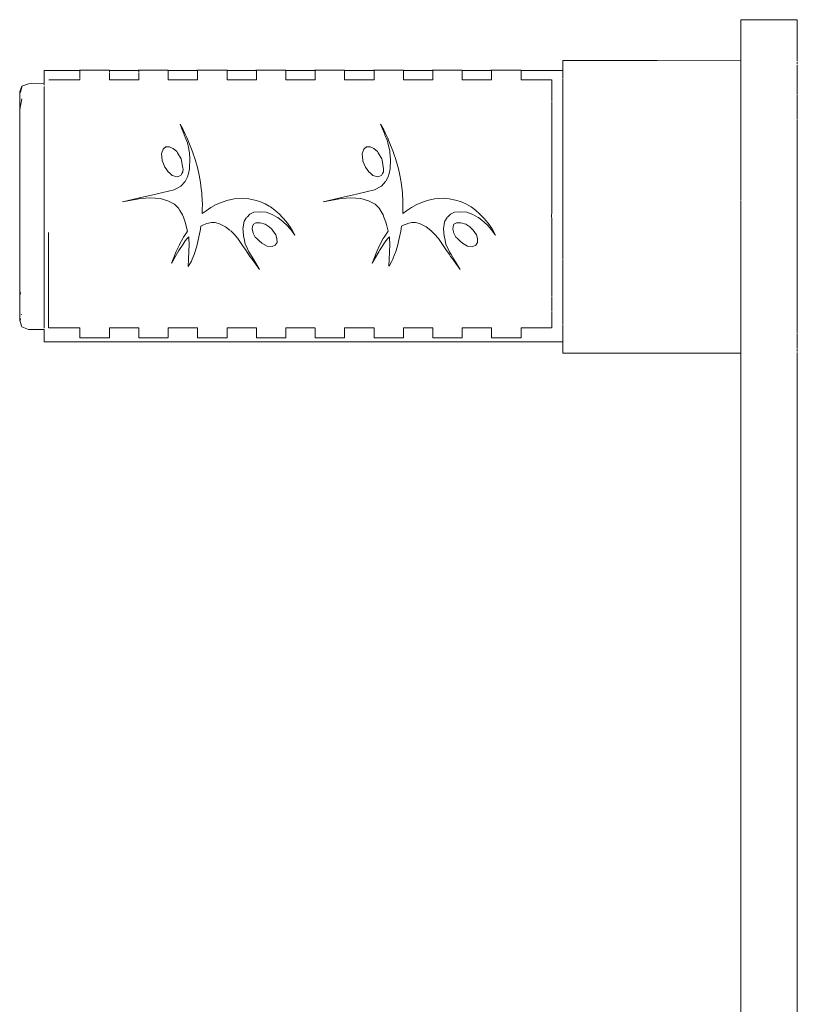
# Model space of a CAD drawing. Extents: x -4174 to -1899, y 5901 to 6680.
# Drawn here: x -3521 to -3507, y 6443 to 6460 of the extents above; entities that cross this region are included whole.
import ezdxf

# ---------------------------------------------------------------- set-up
doc = ezdxf.new("R2010")
doc.units = 0
doc.header["$MEASUREMENT"] = 0
doc.layers.add('ProfileEdges_Nr_Pióra__7', color=7, linetype='Continuous', lineweight=18)

msp = doc.modelspace()

# ---------------------------------------------------------------- linework, layer by layer
at = {"layer": 'ProfileEdges_Nr_Pióra__7', "linetype": 'Continuous', "flags": 128}
for points in [[(-3508.465, 6460.306), (-3507.48, 6460.306)], [(-3508.465, 6460.301), (-3508.465, 6460.242)], [(-3508.465, 6460.225), (-3508.465, 6460.239)], [(-3508.465, 6460.182), (-3508.465, 6460.225)], [(-3507.48, 6460.242), (-3507.48, 6460.301)], [(-3507.48, 6460.242), (-3507.48, 6460.205)], [(-3508.465, 6460.182), (-3508.465, 6460.128)], [(-3508.465, 6460.097), (-3508.465, 6460.128)], [(-3508.465, 6460.033), (-3508.465, 6460.097)], [(-3507.48, 6460.205), (-3507.48, 6460.182)], [(-3507.48, 6460.128), (-3507.48, 6460.182)], [(-3507.48, 6460.128), (-3507.48, 6460.067)], [(-3507.48, 6459.996), (-3507.48, 6460.067)], [(-3508.465, 6460.033), (-3508.465, 6459.957)], [(-3508.465, 6459.871), (-3508.465, 6459.957)], [(-3508.465, 6459.871), (-3508.465, 6459.774)], [(-3507.48, 6459.915), (-3507.48, 6459.996)], [(-3507.48, 6459.824), (-3507.48, 6459.915)], [(-3508.465, 6459.774), (-3508.465, 6459.683)], [(-3507.48, 6459.735), (-3507.48, 6459.824)], [(-3507.48, 6459.629), (-3507.48, 6459.735)], [(-3511.575, 6459.59), (-3509.929, 6459.59)], [(-3511.575, 6459.54), (-3511.575, 6459.59)], [(-3511.575, 6459.54), (-3511.575, 6459.426)], [(-3509.929, 6459.59), (-3508.465, 6459.589)], [(-3508.465, 6459.589), (-3508.465, 6459.683)], [(-3508.465, 6459.589), (-3508.465, 6459.572)], [(-3508.465, 6459.572), (-3508.465, 6459.559)], [(-3508.465, 6459.559), (-3508.465, 6459.54)], [(-3508.465, 6459.54), (-3508.465, 6459.514)], [(-3507.48, 6459.579), (-3507.48, 6459.629)], [(-3507.48, 6459.55), (-3507.48, 6459.562)], [(-3507.48, 6459.528), (-3507.48, 6459.55)], [(-3520.636, 6459.42), (-3520.021, 6459.42)], [(-3520.636, 6459.42), (-3520.636, 6459.374)], [(-3520.636, 6459.374), (-3520.636, 6459.268)], [(-3520.021, 6459.426), (-3520.01, 6459.426)], [(-3520.021, 6459.42), (-3520.01, 6459.42)], [(-3520.01, 6459.426), (-3519.496, 6459.426)], [(-3520.01, 6459.377), (-3520.01, 6459.42)], [(-3520.01, 6459.277), (-3520.01, 6459.374)], [(-3519.496, 6459.42), (-3518.994, 6459.42)], [(-3519.496, 6459.38), (-3519.496, 6459.42)], [(-3519.496, 6459.285), (-3519.496, 6459.374)], [(-3518.994, 6459.426), (-3518.982, 6459.426)], [(-3518.994, 6459.42), (-3518.982, 6459.42)], [(-3518.469, 6459.426), (-3518.982, 6459.426)], [(-3518.982, 6459.42), (-3518.982, 6459.382)], [(-3518.982, 6459.374), (-3518.982, 6459.292)], [(-3518.469, 6459.42), (-3517.966, 6459.42)], [(-3518.469, 6459.385), (-3518.469, 6459.42)], [(-3518.469, 6459.374), (-3518.469, 6459.385)], [(-3518.469, 6459.3), (-3518.469, 6459.374)], [(-3517.966, 6459.426), (-3517.955, 6459.426)], [(-3517.966, 6459.42), (-3517.955, 6459.42)], [(-3517.441, 6459.426), (-3517.955, 6459.426)], [(-3517.955, 6459.42), (-3517.955, 6459.388)], [(-3517.955, 6459.388), (-3517.955, 6459.374)], [(-3517.955, 6459.374), (-3517.955, 6459.307)], [(-3517.441, 6459.42), (-3516.939, 6459.42)], [(-3517.441, 6459.39), (-3517.441, 6459.42)], [(-3517.441, 6459.374), (-3517.441, 6459.39)], [(-3517.441, 6459.315), (-3517.441, 6459.374)], [(-3516.939, 6459.426), (-3516.928, 6459.426)], [(-3516.939, 6459.42), (-3516.928, 6459.42)], [(-3516.414, 6459.426), (-3516.928, 6459.426)], [(-3516.928, 6459.42), (-3516.928, 6459.393)], [(-3516.928, 6459.393), (-3516.928, 6459.374)], [(-3516.928, 6459.374), (-3516.928, 6459.322)], [(-3516.414, 6459.42), (-3515.912, 6459.42)], [(-3516.414, 6459.42), (-3516.414, 6459.395)], [(-3516.414, 6459.395), (-3516.414, 6459.374)], [(-3516.414, 6459.374), (-3516.414, 6459.33)], [(-3515.912, 6459.426), (-3515.9, 6459.426)], [(-3515.912, 6459.42), (-3515.9, 6459.42)], [(-3515.9, 6459.426), (-3515.387, 6459.426)], [(-3515.9, 6459.42), (-3515.9, 6459.398)], [(-3515.9, 6459.398), (-3515.9, 6459.374)], [(-3515.9, 6459.374), (-3515.9, 6459.337)], [(-3515.387, 6459.42), (-3514.885, 6459.42)], [(-3515.387, 6459.4), (-3515.387, 6459.42)], [(-3515.387, 6459.374), (-3515.387, 6459.4)], [(-3515.387, 6459.345), (-3515.387, 6459.374)], [(-3514.885, 6459.426), (-3514.873, 6459.426)], [(-3514.885, 6459.42), (-3514.873, 6459.42)], [(-3514.873, 6459.426), (-3514.36, 6459.426)], [(-3514.873, 6459.42), (-3514.873, 6459.403)], [(-3514.873, 6459.403), (-3514.873, 6459.374)], [(-3514.873, 6459.374), (-3514.873, 6459.352)], [(-3514.36, 6459.42), (-3513.857, 6459.42)], [(-3514.36, 6459.405), (-3514.36, 6459.42)], [(-3514.36, 6459.374), (-3514.36, 6459.405)], [(-3514.36, 6459.36), (-3514.36, 6459.374)], [(-3514.36, 6459.268), (-3514.36, 6459.36)], [(-3513.857, 6459.426), (-3513.846, 6459.426)], [(-3513.857, 6459.42), (-3513.846, 6459.42)], [(-3513.846, 6459.426), (-3513.332, 6459.426)], [(-3513.846, 6459.42), (-3513.846, 6459.408)], [(-3513.846, 6459.408), (-3513.846, 6459.374)], [(-3513.846, 6459.367), (-3513.846, 6459.268)], [(-3513.332, 6459.42), (-3512.83, 6459.42)], [(-3513.332, 6459.375), (-3513.332, 6459.411)], [(-3513.332, 6459.268), (-3513.332, 6459.372)], [(-3512.83, 6459.426), (-3512.819, 6459.426)], [(-3512.83, 6459.42), (-3512.819, 6459.42)], [(-3512.819, 6459.426), (-3512.305, 6459.426)], [(-3512.819, 6459.413), (-3512.819, 6459.387)], [(-3512.819, 6459.387), (-3512.819, 6459.374)], [(-3512.819, 6459.374), (-3512.819, 6459.344)], [(-3512.305, 6459.42), (-3511.575, 6459.419)], [(-3512.305, 6459.416), (-3512.305, 6459.399)], [(-3512.305, 6459.399), (-3512.305, 6459.374)], [(-3512.305, 6459.374), (-3512.305, 6459.316)], [(-3511.575, 6459.417), (-3511.575, 6459.373)], [(-3511.575, 6459.373), (-3511.575, 6459.276)], [(-3508.465, 6459.514), (-3508.465, 6459.453)], [(-3508.465, 6459.453), (-3508.465, 6459.426)], [(-3508.465, 6459.426), (-3508.465, 6459.386)], [(-3508.465, 6459.386), (-3508.465, 6459.325)], [(-3507.48, 6459.512), (-3507.48, 6459.493)], [(-3507.48, 6459.482), (-3507.48, 6459.493)], [(-3507.48, 6459.465), (-3507.48, 6459.482)], [(-3507.48, 6459.437), (-3507.48, 6459.462)], [(-3507.48, 6459.415), (-3507.48, 6459.428)], [(-3507.48, 6459.39), (-3507.48, 6459.412)], [(-3507.48, 6459.342), (-3507.48, 6459.381)], [(-3521.025, 6459.142), (-3520.909, 6459.187)], [(-3520.636, 6459.188), (-3520.909, 6459.187)], [(-3520.636, 6459.188), (-3520.636, 6459.268)], [(-3520.545, 6459.255), (-3520.555, 6459.255)], [(-3520.545, 6459.255), (-3520.528, 6459.255)], [(-3520.528, 6459.255), (-3520.503, 6459.255)], [(-3520.473, 6459.255), (-3520.503, 6459.255)], [(-3520.473, 6459.255), (-3520.435, 6459.255)], [(-3520.39, 6459.255), (-3520.435, 6459.255)], [(-3520.39, 6459.255), (-3520.339, 6459.255)], [(-3520.281, 6459.255), (-3520.339, 6459.255)], [(-3520.215, 6459.255), (-3520.281, 6459.255)], [(-3520.143, 6459.255), (-3520.215, 6459.255)], [(-3520.01, 6459.255), (-3520.143, 6459.255)], [(-3520.01, 6459.255), (-3520.01, 6459.268)], [(-3519.496, 6459.268), (-3519.496, 6459.285)], [(-3519.496, 6459.255), (-3519.496, 6459.268)], [(-3518.982, 6459.255), (-3519.496, 6459.255)], [(-3518.982, 6459.292), (-3518.982, 6459.268)], [(-3518.982, 6459.268), (-3518.982, 6459.255)], [(-3518.469, 6459.268), (-3518.469, 6459.3)], [(-3518.469, 6459.255), (-3518.469, 6459.268)], [(-3517.955, 6459.255), (-3518.469, 6459.255)], [(-3517.955, 6459.307), (-3517.955, 6459.268)], [(-3517.955, 6459.268), (-3517.955, 6459.255)], [(-3517.441, 6459.268), (-3517.441, 6459.315)], [(-3517.441, 6459.255), (-3517.441, 6459.268)], [(-3516.928, 6459.255), (-3517.441, 6459.255)], [(-3516.928, 6459.322), (-3516.928, 6459.268)], [(-3516.928, 6459.268), (-3516.928, 6459.255)], [(-3516.414, 6459.33), (-3516.414, 6459.268)], [(-3516.414, 6459.268), (-3516.414, 6459.255)], [(-3515.9, 6459.255), (-3516.414, 6459.255)], [(-3515.9, 6459.337), (-3515.9, 6459.268)], [(-3515.9, 6459.268), (-3515.9, 6459.255)], [(-3515.387, 6459.268), (-3515.387, 6459.345)], [(-3515.387, 6459.255), (-3515.387, 6459.268)], [(-3514.873, 6459.255), (-3515.387, 6459.255)], [(-3514.873, 6459.352), (-3514.873, 6459.268)], [(-3514.873, 6459.268), (-3514.873, 6459.255)], [(-3514.36, 6459.255), (-3514.36, 6459.268)], [(-3513.846, 6459.255), (-3514.36, 6459.255)], [(-3513.846, 6459.268), (-3513.846, 6459.255)], [(-3513.332, 6459.255), (-3513.332, 6459.268)], [(-3512.819, 6459.255), (-3513.332, 6459.255)], [(-3512.819, 6459.344), (-3512.819, 6459.268)], [(-3512.819, 6459.268), (-3512.819, 6459.255)], [(-3512.305, 6459.316), (-3512.305, 6459.268)], [(-3512.305, 6459.268), (-3512.305, 6459.255)], [(-3512.305, 6459.255), (-3512.182, 6459.255)], [(-3512.182, 6459.255), (-3512.11, 6459.255)], [(-3512.11, 6459.255), (-3512.045, 6459.255)], [(-3512.045, 6459.255), (-3511.987, 6459.255)], [(-3511.987, 6459.255), (-3511.935, 6459.255)], [(-3511.891, 6459.255), (-3511.935, 6459.255)], [(-3511.853, 6459.255), (-3511.891, 6459.255)], [(-3511.853, 6459.255), (-3511.822, 6459.255)], [(-3511.822, 6459.255), (-3511.798, 6459.255)], [(-3511.798, 6459.255), (-3511.781, 6459.255)], [(-3511.781, 6459.255), (-3511.771, 6459.255)], [(-3511.767, 6459.255), (-3511.767, 6459.104)], [(-3511.575, 6459.265), (-3511.575, 6459.249)], [(-3511.575, 6459.249), (-3511.575, 6459.104)], [(-3508.465, 6459.325), (-3508.465, 6459.249)], [(-3508.465, 6459.249), (-3508.465, 6459.21)], [(-3508.465, 6459.21), (-3508.465, 6459.196)], [(-3508.465, 6459.196), (-3508.465, 6459.07)], [(-3507.48, 6459.305), (-3507.48, 6459.342)], [(-3507.48, 6459.277), (-3507.48, 6459.305)], [(-3507.48, 6459.262), (-3507.48, 6459.277)], [(-3507.48, 6459.239), (-3507.48, 6459.262)], [(-3507.48, 6459.165), (-3507.48, 6459.239)], [(-3521.063, 6459.024), (-3521.063, 6459.009)], [(-3521.063, 6458.986), (-3521.061, 6459.012)], [(-3521.059, 6459.053), (-3521.061, 6459.03)], [(-3521.025, 6459.142), (-3521.059, 6459.053)], [(-3521.044, 6459.057), (-3521.059, 6459.03)], [(-3521.05, 6459.055), (-3521.059, 6459.03)], [(-3521.059, 6459.015), (-3521.059, 6459.03)], [(-3521.045, 6459.079), (-3521.05, 6459.055)], [(-3521.039, 6459.092), (-3521.045, 6459.079)], [(-3521.044, 6459.057), (-3521.033, 6459.103)], [(-3521.025, 6459.134), (-3521.039, 6459.092)], [(-3521.033, 6459.103), (-3521.025, 6459.134)], [(-3520.636, 6459.179), (-3520.636, 6459.163)], [(-3520.636, 6459.139), (-3520.636, 6459.104)], [(-3520.636, 6459.104), (-3520.636, 6459.079)], [(-3520.636, 6459.079), (-3520.636, 6459.067)], [(-3520.636, 6459.067), (-3520.636, 6458.982)], [(-3511.767, 6458.887), (-3511.767, 6459.096)], [(-3511.575, 6459.101), (-3511.575, 6459.015)], [(-3511.575, 6459.015), (-3511.575, 6458.887)], [(-3508.465, 6459.07), (-3508.465, 6459.015)], [(-3508.465, 6459.015), (-3508.465, 6458.949)], [(-3507.48, 6459.141), (-3507.48, 6459.165)], [(-3507.48, 6459.141), (-3507.48, 6459.109)], [(-3507.48, 6459.103), (-3507.48, 6459.006)], [(-3521.063, 6458.986), (-3521.063, 6459.009)], [(-3521.063, 6458.986), (-3521.059, 6459.003)], [(-3521.063, 6458.956), (-3521.063, 6458.986)], [(-3521.063, 6458.956), (-3521.063, 6458.875)], [(-3521.062, 6458.797), (-3521.063, 6458.875)], [(-3521.025, 6458.923), (-3521.059, 6458.738)], [(-3520.636, 6458.982), (-3520.636, 6458.963)], [(-3520.636, 6458.963), (-3520.636, 6458.887)], [(-3520.636, 6458.887), (-3520.636, 6458.854)], [(-3520.636, 6458.854), (-3520.636, 6458.831)], [(-3511.767, 6458.622), (-3511.767, 6458.877)], [(-3511.575, 6458.883), (-3511.575, 6458.73)], [(-3508.465, 6458.949), (-3508.465, 6458.924)], [(-3508.465, 6458.924), (-3508.465, 6458.771)], [(-3507.48, 6458.925), (-3507.48, 6458.992)], [(-3507.48, 6458.849), (-3507.48, 6458.925)], [(-3507.48, 6458.84), (-3507.48, 6458.79)], [(-3521.063, 6458.701), (-3521.062, 6458.797)], [(-3521.063, 6458.701), (-3521.06, 6458.719)], [(-3521.063, 6458.701), (-3521.063, 6458.63)], [(-3521.059, 6458.738), (-3521.059, 6458.724)], [(-3520.636, 6458.831), (-3520.636, 6458.7)], [(-3520.636, 6458.7), (-3520.636, 6458.672)], [(-3520.636, 6458.672), (-3520.636, 6458.622)], [(-3511.575, 6458.622), (-3511.575, 6458.73)], [(-3508.465, 6458.771), (-3508.465, 6458.73)], [(-3508.465, 6458.73), (-3508.465, 6458.632)], [(-3507.48, 6458.79), (-3507.48, 6458.722)], [(-3507.48, 6458.722), (-3507.48, 6458.712)], [(-3507.48, 6458.561), (-3507.48, 6458.711)], [(-3521.062, 6458.473), (-3521.063, 6458.63)], [(-3520.636, 6458.622), (-3520.636, 6458.52)], [(-3520.636, 6458.52), (-3520.636, 6458.488)], [(-3511.768, 6458.317), (-3511.767, 6458.611)], [(-3511.767, 6458.611), (-3511.767, 6458.622)], [(-3511.575, 6458.618), (-3511.575, 6458.401)], [(-3508.465, 6458.632), (-3508.465, 6458.476)], [(-3507.48, 6458.53), (-3507.48, 6458.552)], [(-3507.48, 6458.474), (-3507.48, 6458.53)], [(-3521.062, 6458.467), (-3521.063, 6458.382)], [(-3521.063, 6458.191), (-3521.063, 6458.382)], [(-3520.636, 6458.488), (-3520.636, 6458.317)], [(-3518.229, 6458.397), (-3518.262, 6458.477)], [(-3518.262, 6458.477), (-3518.216, 6458.397)], [(-3518.196, 6458.317), (-3518.229, 6458.397)], [(-3518.216, 6458.397), (-3518.206, 6458.381)], [(-3518.206, 6458.381), (-3518.176, 6458.317)], [(-3514.757, 6458.477), (-3514.701, 6458.381)], [(-3514.691, 6458.317), (-3514.757, 6458.477)], [(-3514.701, 6458.381), (-3514.671, 6458.317)], [(-3511.575, 6458.401), (-3511.575, 6458.317)], [(-3508.465, 6458.401), (-3508.465, 6458.471)], [(-3508.465, 6458.318), (-3508.465, 6458.401)], [(-3507.48, 6458.395), (-3507.48, 6458.474)], [(-3507.48, 6458.309), (-3507.48, 6458.388)], [(-3521.063, 6458.191), (-3521.063, 6457.983)], [(-3520.636, 6458.317), (-3520.636, 6458.282)], [(-3520.636, 6458.282), (-3520.636, 6458.096)], [(-3518.187, 6458.295), (-3518.196, 6458.317)], [(-3518.134, 6458.153), (-3518.187, 6458.295)], [(-3518.176, 6458.317), (-3518.138, 6458.236)], [(-3518.138, 6458.236), (-3518.073, 6458.073)], [(-3518.116, 6458.071), (-3518.134, 6458.153)], [(-3514.682, 6458.295), (-3514.691, 6458.317)], [(-3514.646, 6458.199), (-3514.682, 6458.295)], [(-3514.671, 6458.317), (-3514.633, 6458.236)], [(-3514.629, 6458.153), (-3514.646, 6458.199)], [(-3514.633, 6458.236), (-3514.619, 6458.2)], [(-3514.629, 6458.153), (-3514.597, 6458.009)], [(-3514.619, 6458.2), (-3514.533, 6457.983)], [(-3511.768, 6458.305), (-3511.768, 6458.317)], [(-3511.767, 6458.049), (-3511.768, 6458.305)], [(-3511.575, 6458.312), (-3511.575, 6458.036)], [(-3508.465, 6458.305), (-3508.465, 6458.318)], [(-3508.465, 6458.305), (-3508.465, 6458.134)], [(-3507.48, 6458.22), (-3507.48, 6458.309)], [(-3507.48, 6458.182), (-3507.48, 6458.215)], [(-3507.48, 6458.038), (-3507.48, 6458.182)], [(-3521.063, 6457.983), (-3521.063, 6457.873)], [(-3520.636, 6458.096), (-3520.636, 6458.057)], [(-3520.636, 6458.057), (-3520.636, 6457.979)], [(-3520.636, 6457.979), (-3520.636, 6457.859)], [(-3518.584, 6457.968), (-3518.58, 6457.979)], [(-3518.58, 6457.979), (-3518.556, 6458.045)], [(-3518.556, 6458.045), (-3518.543, 6458.056)], [(-3518.543, 6458.056), (-3518.509, 6458.083)], [(-3518.509, 6458.083), (-3518.444, 6458.081)], [(-3518.444, 6458.081), (-3518.4, 6458.061)], [(-3518.4, 6458.061), (-3518.382, 6458.052)], [(-3518.382, 6458.052), (-3518.318, 6458.001)], [(-3518.318, 6458.001), (-3518.305, 6457.979)], [(-3518.305, 6457.979), (-3518.241, 6457.875)], [(-3518.101, 6458.009), (-3518.116, 6458.071)], [(-3518.099, 6457.979), (-3518.101, 6458.009)], [(-3518.088, 6457.867), (-3518.099, 6457.979)], [(-3518.073, 6458.073), (-3518.037, 6457.983)], [(-3518.036, 6457.979), (-3517.997, 6457.863)], [(-3515.075, 6457.979), (-3515.079, 6457.968)], [(-3515.051, 6458.045), (-3515.075, 6457.979)], [(-3515.051, 6458.045), (-3515.005, 6458.083)], [(-3515.005, 6458.083), (-3514.94, 6458.081)], [(-3514.94, 6458.081), (-3514.877, 6458.052)], [(-3514.877, 6458.052), (-3514.814, 6458.001)], [(-3514.8, 6457.979), (-3514.814, 6458.001)], [(-3514.736, 6457.875), (-3514.8, 6457.979)], [(-3514.594, 6457.979), (-3514.597, 6458.009)], [(-3514.584, 6457.867), (-3514.594, 6457.979)], [(-3514.492, 6457.863), (-3514.531, 6457.979)], [(-3511.767, 6457.979), (-3511.767, 6458.049)], [(-3511.767, 6457.965), (-3511.767, 6457.979)], [(-3511.575, 6458.036), (-3511.575, 6457.979)], [(-3508.465, 6458.036), (-3508.465, 6458.134)], [(-3508.465, 6457.97), (-3508.465, 6458.036)], [(-3507.48, 6457.97), (-3507.48, 6458.032)], [(-3521.063, 6457.526), (-3521.063, 6457.873)], [(-3520.636, 6457.859), (-3520.636, 6457.816)], [(-3520.636, 6457.816), (-3520.636, 6457.616)], [(-3518.584, 6457.968), (-3518.576, 6457.846)], [(-3518.528, 6457.727), (-3518.576, 6457.846)], [(-3518.241, 6457.875), (-3518.211, 6457.712)], [(-3518.094, 6457.716), (-3518.088, 6457.867)], [(-3517.997, 6457.863), (-3517.955, 6457.722)], [(-3515.071, 6457.846), (-3515.079, 6457.968)], [(-3515.067, 6457.836), (-3515.071, 6457.846)], [(-3515.023, 6457.727), (-3515.067, 6457.836)], [(-3514.736, 6457.875), (-3514.732, 6457.849)], [(-3514.732, 6457.849), (-3514.705, 6457.7)], [(-3514.589, 6457.699), (-3514.584, 6457.855)], [(-3514.584, 6457.855), (-3514.584, 6457.867)], [(-3514.491, 6457.858), (-3514.451, 6457.721)], [(-3511.767, 6457.965), (-3511.769, 6457.616)], [(-3511.575, 6457.973), (-3511.575, 6457.646)], [(-3508.465, 6457.948), (-3508.465, 6457.97)], [(-3508.465, 6457.948), (-3508.465, 6457.886)], [(-3508.465, 6457.804), (-3508.465, 6457.886)], [(-3507.48, 6457.937), (-3507.48, 6457.97)], [(-3507.48, 6457.804), (-3507.48, 6457.937)], [(-3518.528, 6457.727), (-3518.507, 6457.7)], [(-3518.507, 6457.7), (-3518.467, 6457.646)], [(-3518.434, 6457.616), (-3518.467, 6457.646)], [(-3518.215, 6457.649), (-3518.232, 6457.616)], [(-3518.209, 6457.7), (-3518.215, 6457.649)], [(-3518.211, 6457.712), (-3518.209, 6457.7)], [(-3518.116, 6457.616), (-3518.094, 6457.699)], [(-3518.094, 6457.699), (-3518.094, 6457.716)], [(-3517.955, 6457.722), (-3517.931, 6457.616)], [(-3514.962, 6457.646), (-3515.023, 6457.727)], [(-3514.93, 6457.616), (-3514.962, 6457.646)], [(-3514.71, 6457.649), (-3514.727, 6457.616)], [(-3514.705, 6457.7), (-3514.71, 6457.649)], [(-3514.611, 6457.616), (-3514.589, 6457.699)], [(-3514.451, 6457.721), (-3514.426, 6457.616)], [(-3511.575, 6457.646), (-3511.575, 6457.616)], [(-3508.465, 6457.804), (-3508.465, 6457.646)], [(-3508.465, 6457.566), (-3508.465, 6457.644)], [(-3507.48, 6457.752), (-3507.48, 6457.804)], [(-3507.48, 6457.646), (-3507.48, 6457.752)], [(-3507.48, 6457.566), (-3507.48, 6457.644)], [(-3521.063, 6457.526), (-3521.063, 6457.285)], [(-3520.636, 6457.564), (-3520.636, 6457.609)], [(-3520.636, 6457.564), (-3520.636, 6457.35)], [(-3518.398, 6457.583), (-3518.434, 6457.616)], [(-3518.313, 6457.557), (-3518.398, 6457.583)], [(-3518.249, 6457.582), (-3518.313, 6457.557)], [(-3518.25, 6457.395), (-3518.175, 6457.478)], [(-3518.232, 6457.616), (-3518.249, 6457.582)], [(-3518.175, 6457.478), (-3518.13, 6457.56)], [(-3518.13, 6457.56), (-3518.116, 6457.616)], [(-3517.931, 6457.616), (-3517.925, 6457.591)], [(-3517.925, 6457.591), (-3517.903, 6457.459)], [(-3514.893, 6457.583), (-3514.93, 6457.616)], [(-3514.808, 6457.557), (-3514.893, 6457.583)], [(-3514.744, 6457.582), (-3514.808, 6457.557)], [(-3514.745, 6457.395), (-3514.67, 6457.478)], [(-3514.727, 6457.616), (-3514.744, 6457.582)], [(-3514.667, 6457.484), (-3514.626, 6457.56)], [(-3514.626, 6457.56), (-3514.611, 6457.616)], [(-3514.426, 6457.616), (-3514.42, 6457.591)], [(-3514.42, 6457.591), (-3514.404, 6457.495)], [(-3514.404, 6457.495), (-3514.399, 6457.459)], [(-3511.769, 6457.616), (-3511.769, 6457.602)], [(-3511.769, 6457.602), (-3511.769, 6457.518)], [(-3511.769, 6457.518), (-3511.769, 6457.239)], [(-3511.575, 6457.61), (-3511.575, 6457.574)], [(-3511.575, 6457.574), (-3511.575, 6457.239)], [(-3508.465, 6457.566), (-3508.465, 6457.395)], [(-3507.48, 6457.455), (-3507.48, 6457.566)], [(-3520.636, 6457.35), (-3520.636, 6457.304)], [(-3520.636, 6457.304), (-3520.636, 6457.239)], [(-3518.367, 6457.334), (-3518.66, 6457.261)], [(-3518.367, 6457.334), (-3518.25, 6457.395)], [(-3517.891, 6457.352), (-3517.903, 6457.459)], [(-3517.883, 6457.284), (-3517.891, 6457.352)], [(-3515.156, 6457.261), (-3514.862, 6457.334)], [(-3514.745, 6457.395), (-3514.862, 6457.334)], [(-3514.399, 6457.459), (-3514.378, 6457.284)], [(-3508.465, 6457.395), (-3508.465, 6457.373)], [(-3508.465, 6457.373), (-3508.465, 6457.239)], [(-3507.48, 6457.373), (-3507.48, 6457.455)], [(-3507.48, 6457.373), (-3507.48, 6457.345)], [(-3507.48, 6457.345), (-3507.48, 6457.238)], [(-3521.063, 6457.285), (-3521.063, 6457.04)], [(-3520.636, 6457.239), (-3520.636, 6457.087)], [(-3519.267, 6457.123), (-3518.892, 6457.211)], [(-3518.947, 6457.18), (-3519.267, 6457.123)], [(-3518.785, 6457.195), (-3518.947, 6457.18)], [(-3518.892, 6457.211), (-3518.76, 6457.239)], [(-3518.607, 6457.18), (-3518.785, 6457.195)], [(-3518.76, 6457.239), (-3518.66, 6457.261)], [(-3518.475, 6457.14), (-3518.607, 6457.18)], [(-3518.357, 6457.081), (-3518.475, 6457.14)], [(-3517.883, 6457.284), (-3517.88, 6457.239)], [(-3517.88, 6457.239), (-3517.871, 6457.08)], [(-3517.558, 6457.107), (-3517.447, 6457.145)], [(-3517.447, 6457.145), (-3517.319, 6457.175)], [(-3517.319, 6457.175), (-3517.169, 6457.186)], [(-3517.169, 6457.186), (-3517.063, 6457.177)], [(-3517.063, 6457.177), (-3516.954, 6457.154)], [(-3516.954, 6457.154), (-3516.869, 6457.129)], [(-3516.869, 6457.129), (-3516.776, 6457.088)], [(-3515.763, 6457.123), (-3515.388, 6457.211)], [(-3515.763, 6457.123), (-3515.443, 6457.18)], [(-3515.281, 6457.195), (-3515.443, 6457.18)], [(-3515.388, 6457.211), (-3515.256, 6457.239)], [(-3515.103, 6457.18), (-3515.281, 6457.195)], [(-3515.256, 6457.239), (-3515.156, 6457.261)], [(-3514.97, 6457.14), (-3515.103, 6457.18)], [(-3514.955, 6457.132), (-3514.97, 6457.14)], [(-3514.853, 6457.081), (-3514.955, 6457.132)], [(-3514.378, 6457.284), (-3514.376, 6457.239)], [(-3514.376, 6457.239), (-3514.371, 6457.161)], [(-3514.371, 6457.161), (-3514.367, 6457.08)], [(-3514.054, 6457.107), (-3513.942, 6457.145)], [(-3513.942, 6457.145), (-3513.814, 6457.175)], [(-3513.814, 6457.175), (-3513.664, 6457.186)], [(-3513.664, 6457.186), (-3513.558, 6457.177)], [(-3513.558, 6457.177), (-3513.449, 6457.154)], [(-3513.449, 6457.154), (-3513.364, 6457.129)], [(-3513.364, 6457.129), (-3513.271, 6457.088)], [(-3511.769, 6457.239), (-3511.769, 6456.957)], [(-3511.575, 6457.239), (-3511.575, 6456.9)], [(-3508.465, 6457.239), (-3508.465, 6457.146)], [(-3508.465, 6457.136), (-3508.465, 6457.018)], [(-3507.48, 6457.238), (-3507.48, 6457.151)], [(-3507.48, 6457.151), (-3507.48, 6457.136)], [(-3507.48, 6457.069), (-3507.48, 6457.136)], [(-3521.063, 6457.04), (-3521.061, 6456.807)], [(-3520.636, 6457.04), (-3520.636, 6457.087)], [(-3520.636, 6456.857), (-3520.636, 6457.04)], [(-3518.291, 6457.012), (-3518.357, 6457.081)], [(-3518.266, 6456.972), (-3518.291, 6457.012)], [(-3518.217, 6456.895), (-3518.266, 6456.972)], [(-3517.873, 6456.991), (-3517.874, 6456.917)], [(-3517.874, 6456.917), (-3517.808, 6456.966)], [(-3517.871, 6457.08), (-3517.873, 6456.991)], [(-3517.808, 6456.966), (-3517.763, 6456.996)], [(-3517.763, 6456.996), (-3517.725, 6457.022)], [(-3517.725, 6457.022), (-3517.633, 6457.074)], [(-3517.633, 6457.074), (-3517.558, 6457.107)], [(-3516.862, 6456.946), (-3516.975, 6456.942)], [(-3516.759, 6456.941), (-3516.862, 6456.946)], [(-3516.776, 6457.088), (-3516.705, 6457.048)], [(-3516.705, 6457.048), (-3516.682, 6457.035)], [(-3516.682, 6457.035), (-3516.605, 6456.975)], [(-3516.605, 6456.975), (-3516.527, 6456.907)], [(-3514.786, 6457.012), (-3514.853, 6457.081)], [(-3514.713, 6456.895), (-3514.786, 6457.012)], [(-3514.367, 6457.08), (-3514.369, 6456.917)], [(-3514.369, 6456.917), (-3514.303, 6456.966)], [(-3514.303, 6456.966), (-3514.221, 6457.022)], [(-3514.221, 6457.022), (-3514.128, 6457.074)], [(-3514.128, 6457.074), (-3514.054, 6457.107)], [(-3513.357, 6456.946), (-3513.47, 6456.942)], [(-3513.254, 6456.941), (-3513.357, 6456.946)], [(-3513.271, 6457.088), (-3513.177, 6457.035)], [(-3513.177, 6457.035), (-3513.1, 6456.975)], [(-3513.1, 6456.975), (-3513.022, 6456.907)], [(-3511.769, 6456.957), (-3511.771, 6456.857)], [(-3508.465, 6456.827), (-3508.465, 6457.018)], [(-3507.48, 6457.04), (-3507.48, 6457.069)], [(-3507.48, 6456.9), (-3507.48, 6457.04)], [(-3521.061, 6456.807), (-3521.063, 6456.795)], [(-3521.063, 6456.554), (-3521.063, 6456.795)], [(-3520.636, 6456.857), (-3520.636, 6456.823)], [(-3520.636, 6456.823), (-3520.636, 6456.776)], [(-3520.636, 6456.776), (-3520.636, 6456.562)], [(-3518.217, 6456.895), (-3518.203, 6456.857)], [(-3518.203, 6456.857), (-3518.17, 6456.769)], [(-3517.143, 6456.786), (-3517.163, 6456.651)], [(-3517.1, 6456.849), (-3517.143, 6456.786)], [(-3517.041, 6456.908), (-3517.092, 6456.857)], [(-3517.041, 6456.908), (-3516.975, 6456.942)], [(-3516.653, 6456.904), (-3516.759, 6456.941)], [(-3516.572, 6456.857), (-3516.653, 6456.904)], [(-3516.555, 6456.847), (-3516.572, 6456.857)], [(-3516.46, 6456.771), (-3516.555, 6456.847)], [(-3516.527, 6456.907), (-3516.479, 6456.857)], [(-3516.479, 6456.857), (-3516.452, 6456.83)], [(-3516.452, 6456.83), (-3516.384, 6456.749)], [(-3514.699, 6456.857), (-3514.713, 6456.895)], [(-3514.666, 6456.769), (-3514.699, 6456.857)], [(-3513.641, 6456.767), (-3513.638, 6456.786)], [(-3513.595, 6456.849), (-3513.638, 6456.786)], [(-3513.537, 6456.908), (-3513.587, 6456.857)], [(-3513.47, 6456.942), (-3513.537, 6456.908)], [(-3513.149, 6456.904), (-3513.254, 6456.941)], [(-3513.068, 6456.857), (-3513.149, 6456.904)], [(-3513.05, 6456.847), (-3513.068, 6456.857)], [(-3513.05, 6456.847), (-3512.983, 6456.794)], [(-3513.022, 6456.907), (-3512.974, 6456.857)], [(-3512.983, 6456.794), (-3512.955, 6456.771)], [(-3512.974, 6456.857), (-3512.948, 6456.83)], [(-3512.948, 6456.83), (-3512.919, 6456.796)], [(-3512.919, 6456.796), (-3512.88, 6456.749)], [(-3511.771, 6456.857), (-3511.769, 6456.843)], [(-3511.769, 6456.843), (-3511.767, 6456.48)], [(-3511.575, 6456.9), (-3511.575, 6456.857)], [(-3511.575, 6456.827), (-3511.575, 6456.851)], [(-3511.575, 6456.827), (-3511.575, 6456.48)], [(-3508.465, 6456.782), (-3508.465, 6456.827)], [(-3508.465, 6456.782), (-3508.465, 6456.513)], [(-3507.48, 6456.846), (-3507.48, 6456.9)], [(-3507.48, 6456.828), (-3507.48, 6456.846)], [(-3507.48, 6456.782), (-3507.48, 6456.828)], [(-3507.48, 6456.735), (-3507.48, 6456.782)], [(-3518.132, 6456.611), (-3518.17, 6456.769)], [(-3518.152, 6456.582), (-3518.132, 6456.611)], [(-3517.914, 6456.592), (-3517.91, 6456.609)], [(-3517.91, 6456.609), (-3517.899, 6456.695)], [(-3517.853, 6456.723), (-3517.899, 6456.695)], [(-3517.792, 6456.742), (-3517.853, 6456.723)], [(-3517.715, 6456.759), (-3517.792, 6456.742)], [(-3517.65, 6456.759), (-3517.715, 6456.759)], [(-3517.571, 6456.737), (-3517.65, 6456.759)], [(-3517.468, 6456.687), (-3517.571, 6456.737)], [(-3517.384, 6456.62), (-3517.468, 6456.687)], [(-3517.319, 6456.559), (-3517.376, 6456.614)], [(-3517.161, 6456.623), (-3517.163, 6456.651)], [(-3517.153, 6456.525), (-3517.161, 6456.623)], [(-3516.999, 6456.643), (-3516.997, 6456.693)], [(-3516.996, 6456.629), (-3516.999, 6456.643)], [(-3516.997, 6456.693), (-3516.98, 6456.73)], [(-3516.983, 6456.574), (-3516.996, 6456.629)], [(-3516.98, 6456.73), (-3516.936, 6456.756)], [(-3516.862, 6456.758), (-3516.936, 6456.756)], [(-3516.862, 6456.758), (-3516.777, 6456.735)], [(-3516.777, 6456.735), (-3516.703, 6456.687)], [(-3516.66, 6456.643), (-3516.703, 6456.687)], [(-3516.644, 6456.627), (-3516.66, 6456.643)], [(-3516.644, 6456.627), (-3516.59, 6456.548)], [(-3516.389, 6456.709), (-3516.46, 6456.771)], [(-3516.344, 6456.656), (-3516.389, 6456.709)], [(-3516.384, 6456.749), (-3516.318, 6456.657)], [(-3516.329, 6456.638), (-3516.344, 6456.656)], [(-3516.258, 6456.538), (-3516.329, 6456.638)], [(-3516.313, 6456.651), (-3516.258, 6456.538)], [(-3514.697, 6456.507), (-3514.627, 6456.611)], [(-3514.655, 6456.725), (-3514.666, 6456.769)], [(-3514.627, 6456.611), (-3514.655, 6456.725)], [(-3514.406, 6456.609), (-3514.434, 6456.48)], [(-3514.406, 6456.609), (-3514.394, 6456.695)], [(-3514.348, 6456.723), (-3514.394, 6456.695)], [(-3514.294, 6456.74), (-3514.348, 6456.723)], [(-3514.21, 6456.759), (-3514.287, 6456.742)], [(-3514.146, 6456.759), (-3514.21, 6456.759)], [(-3514.104, 6456.748), (-3514.146, 6456.759)], [(-3514.067, 6456.737), (-3514.104, 6456.748)], [(-3513.963, 6456.687), (-3514.067, 6456.737)], [(-3513.879, 6456.62), (-3513.963, 6456.687)], [(-3513.814, 6456.559), (-3513.879, 6456.62)], [(-3513.659, 6456.651), (-3513.641, 6456.767)], [(-3513.648, 6456.525), (-3513.659, 6456.651)], [(-3513.495, 6456.643), (-3513.492, 6456.693)], [(-3513.478, 6456.574), (-3513.495, 6456.643)], [(-3513.492, 6456.693), (-3513.476, 6456.73)], [(-3513.476, 6456.73), (-3513.432, 6456.756)], [(-3513.432, 6456.756), (-3513.357, 6456.758)], [(-3513.357, 6456.758), (-3513.272, 6456.735)], [(-3513.272, 6456.735), (-3513.198, 6456.687)], [(-3513.198, 6456.687), (-3513.139, 6456.627)], [(-3513.139, 6456.627), (-3513.085, 6456.548)], [(-3512.885, 6456.709), (-3512.955, 6456.771)], [(-3512.885, 6456.709), (-3512.824, 6456.638)], [(-3512.809, 6456.651), (-3512.88, 6456.749)], [(-3512.753, 6456.538), (-3512.824, 6456.638)], [(-3512.809, 6456.651), (-3512.753, 6456.538)], [(-3507.48, 6456.591), (-3507.48, 6456.735)], [(-3521.062, 6456.493), (-3521.063, 6456.554)], [(-3521.062, 6456.493), (-3521.063, 6456.436)], [(-3521.063, 6456.436), (-3521.063, 6456.208)], [(-3520.636, 6456.562), (-3520.636, 6456.516)], [(-3520.636, 6456.516), (-3520.636, 6456.48)], [(-3520.636, 6456.48), (-3520.636, 6456.309)], [(-3520.559, 6456.587), (-3520.559, 6456.484)], [(-3520.559, 6456.477), (-3520.559, 6456.118)], [(-3518.265, 6456.387), (-3518.216, 6456.48)], [(-3518.216, 6456.48), (-3518.202, 6456.507)], [(-3518.17, 6456.443), (-3518.208, 6456.385)], [(-3518.202, 6456.507), (-3518.152, 6456.582)], [(-3518.138, 6456.48), (-3518.17, 6456.443)], [(-3518.11, 6456.512), (-3518.138, 6456.48)], [(-3518.107, 6456.48), (-3518.11, 6456.512)], [(-3518.1, 6456.382), (-3518.107, 6456.48)], [(-3517.963, 6456.375), (-3517.939, 6456.48)], [(-3517.939, 6456.48), (-3517.914, 6456.592)], [(-3517.319, 6456.559), (-3517.254, 6456.484)], [(-3517.251, 6456.48), (-3517.157, 6456.344)], [(-3517.153, 6456.525), (-3517.143, 6456.48)], [(-3517.143, 6456.48), (-3517.122, 6456.385)], [(-3516.947, 6456.506), (-3516.983, 6456.574)], [(-3516.92, 6456.48), (-3516.947, 6456.506)], [(-3516.879, 6456.441), (-3516.92, 6456.48)], [(-3516.879, 6456.441), (-3516.834, 6456.402)], [(-3516.59, 6456.548), (-3516.57, 6456.48)], [(-3516.569, 6456.477), (-3516.568, 6456.409)], [(-3514.665, 6456.443), (-3514.777, 6456.272)], [(-3514.77, 6456.37), (-3514.712, 6456.48)], [(-3514.712, 6456.48), (-3514.697, 6456.507)], [(-3514.633, 6456.48), (-3514.665, 6456.443)], [(-3514.605, 6456.512), (-3514.633, 6456.48)], [(-3514.603, 6456.48), (-3514.605, 6456.512)], [(-3514.595, 6456.382), (-3514.603, 6456.48)], [(-3514.434, 6456.48), (-3514.464, 6456.348)], [(-3513.749, 6456.484), (-3513.814, 6456.559)], [(-3513.747, 6456.48), (-3513.616, 6456.29)], [(-3513.648, 6456.525), (-3513.638, 6456.48)], [(-3513.638, 6456.48), (-3513.618, 6456.385)], [(-3513.442, 6456.506), (-3513.478, 6456.574)], [(-3513.415, 6456.48), (-3513.442, 6456.506)], [(-3513.374, 6456.441), (-3513.415, 6456.48)], [(-3513.374, 6456.441), (-3513.33, 6456.402)], [(-3513.085, 6456.548), (-3513.066, 6456.48)], [(-3513.065, 6456.477), (-3513.064, 6456.409)], [(-3511.767, 6456.48), (-3511.767, 6456.131)], [(-3511.575, 6456.48), (-3511.575, 6456.421)], [(-3508.465, 6456.464), (-3508.465, 6456.513)], [(-3508.465, 6456.464), (-3508.465, 6456.421)], [(-3507.48, 6456.591), (-3507.478, 6456.546)], [(-3507.48, 6456.464), (-3507.48, 6456.544)], [(-3507.48, 6456.435), (-3507.48, 6456.464)], [(-3507.48, 6456.424), (-3507.48, 6456.435)], [(-3520.636, 6456.309), (-3520.636, 6456.264)], [(-3520.636, 6456.118), (-3520.636, 6456.264)], [(-3518.281, 6456.272), (-3518.371, 6456.118)], [(-3518.328, 6456.252), (-3518.274, 6456.37)], [(-3518.208, 6456.385), (-3518.281, 6456.272)], [(-3518.274, 6456.37), (-3518.265, 6456.387)], [(-3518.114, 6456.118), (-3518.1, 6456.381)], [(-3517.969, 6456.348), (-3518.018, 6456.2)], [(-3517.969, 6456.348), (-3517.963, 6456.375)], [(-3517.157, 6456.344), (-3517.121, 6456.29)], [(-3517.122, 6456.385), (-3517.102, 6456.341)], [(-3517.04, 6456.169), (-3517.121, 6456.29)], [(-3517.102, 6456.341), (-3517.059, 6456.249)], [(-3516.742, 6456.35), (-3516.834, 6456.402)], [(-3516.654, 6456.344), (-3516.742, 6456.35)], [(-3516.6, 6456.368), (-3516.654, 6456.344)], [(-3516.568, 6456.409), (-3516.6, 6456.368)], [(-3514.823, 6456.252), (-3514.77, 6456.37)], [(-3514.777, 6456.272), (-3514.789, 6456.25)], [(-3514.595, 6456.382), (-3514.602, 6456.243)], [(-3514.464, 6456.348), (-3514.5, 6456.239)], [(-3513.618, 6456.385), (-3513.555, 6456.249)], [(-3513.557, 6456.202), (-3513.616, 6456.29)], [(-3513.238, 6456.35), (-3513.33, 6456.402)], [(-3513.149, 6456.344), (-3513.238, 6456.35)], [(-3513.096, 6456.368), (-3513.149, 6456.344)], [(-3513.064, 6456.409), (-3513.096, 6456.368)], [(-3511.575, 6456.421), (-3511.575, 6456.124)], [(-3508.465, 6456.421), (-3508.465, 6456.332)], [(-3508.465, 6456.332), (-3508.465, 6456.216)], [(-3507.48, 6456.25), (-3507.48, 6456.424)], [(-3521.062, 6456.043), (-3521.063, 6456.208)], [(-3520.636, 6456.118), (-3520.636, 6456.066)], [(-3520.559, 6456.118), (-3520.559, 6455.783)], [(-3518.41, 6456.052), (-3518.383, 6456.118)], [(-3518.371, 6456.118), (-3518.41, 6456.052)], [(-3518.383, 6456.118), (-3518.328, 6456.252)], [(-3518.12, 6455.994), (-3518.114, 6456.118)], [(-3518.064, 6456.088), (-3518.12, 6455.994)], [(-3518.052, 6456.118), (-3518.064, 6456.088)], [(-3518.018, 6456.2), (-3518.052, 6456.118)], [(-3517.059, 6456.249), (-3516.98, 6456.118)], [(-3517.003, 6456.118), (-3517.04, 6456.169)], [(-3516.874, 6455.941), (-3517.003, 6456.118)], [(-3516.98, 6456.118), (-3516.874, 6455.941)], [(-3514.905, 6456.052), (-3514.878, 6456.118)], [(-3514.867, 6456.118), (-3514.905, 6456.052)], [(-3514.878, 6456.118), (-3514.823, 6456.252)], [(-3514.789, 6456.25), (-3514.867, 6456.118)], [(-3514.609, 6456.118), (-3514.615, 6456.001)], [(-3514.559, 6456.088), (-3514.611, 6456.001)], [(-3514.602, 6456.243), (-3514.609, 6456.118)], [(-3514.547, 6456.118), (-3514.559, 6456.088)], [(-3514.514, 6456.2), (-3514.547, 6456.118)], [(-3514.5, 6456.239), (-3514.514, 6456.2)], [(-3513.535, 6456.169), (-3513.557, 6456.202)], [(-3513.555, 6456.249), (-3513.525, 6456.201)], [(-3513.498, 6456.118), (-3513.535, 6456.169)], [(-3513.525, 6456.201), (-3513.476, 6456.118)], [(-3513.444, 6456.044), (-3513.498, 6456.118)], [(-3513.476, 6456.118), (-3513.432, 6456.044)], [(-3511.767, 6456.131), (-3511.767, 6456.118)], [(-3511.767, 6456.118), (-3511.767, 6456.105)], [(-3511.767, 6455.78), (-3511.767, 6456.105)], [(-3511.575, 6456.113), (-3511.575, 6456.03)], [(-3508.465, 6456.216), (-3508.465, 6456.03)], [(-3507.48, 6456.196), (-3507.48, 6456.25)], [(-3507.48, 6456.144), (-3507.48, 6456.196)], [(-3507.48, 6456.035), (-3507.48, 6456.144)], [(-3521.062, 6456.043), (-3521.063, 6455.889)], [(-3520.636, 6456.066), (-3520.636, 6456.024)], [(-3520.636, 6456.024), (-3520.636, 6455.839)], [(-3513.369, 6455.941), (-3513.444, 6456.044)], [(-3513.432, 6456.044), (-3513.369, 6455.941)], [(-3511.575, 6456.03), (-3511.575, 6455.78)], [(-3508.465, 6456.03), (-3508.465, 6455.857)], [(-3507.48, 6455.967), (-3507.48, 6456.035)], [(-3507.48, 6455.866), (-3507.48, 6455.967)], [(-3521.063, 6455.61), (-3521.063, 6455.889)], [(-3520.636, 6455.839), (-3520.636, 6455.799)], [(-3520.636, 6455.799), (-3520.636, 6455.78)], [(-3520.636, 6455.78), (-3520.636, 6455.629)], [(-3520.559, 6455.78), (-3520.559, 6455.477)], [(-3511.767, 6455.78), (-3511.767, 6455.768)], [(-3511.767, 6455.768), (-3511.767, 6455.474)], [(-3511.575, 6455.666), (-3511.575, 6455.775)], [(-3508.465, 6455.857), (-3508.465, 6455.749)], [(-3508.465, 6455.749), (-3508.465, 6455.666)], [(-3507.48, 6455.822), (-3507.48, 6455.866)], [(-3507.48, 6455.701), (-3507.48, 6455.822)], [(-3521.063, 6455.528), (-3521.062, 6455.603)], [(-3520.636, 6455.593), (-3520.636, 6455.629)], [(-3520.636, 6455.593), (-3520.636, 6455.474)], [(-3511.575, 6455.474), (-3511.575, 6455.666)], [(-3508.465, 6455.666), (-3508.465, 6455.644)], [(-3508.465, 6455.591), (-3508.465, 6455.644)], [(-3508.465, 6455.539), (-3508.465, 6455.591)], [(-3507.48, 6455.672), (-3507.48, 6455.701)], [(-3507.48, 6455.644), (-3507.48, 6455.672)], [(-3507.48, 6455.606), (-3507.48, 6455.644)], [(-3507.48, 6455.455), (-3507.48, 6455.606)], [(-3521.063, 6455.451), (-3521.063, 6455.528)], [(-3521.063, 6455.451), (-3521.063, 6455.315)], [(-3521.05, 6455.527), (-3521.059, 6455.494)], [(-3521.05, 6455.527), (-3521.054, 6455.551)], [(-3521.05, 6455.527), (-3521.054, 6455.55)], [(-3520.636, 6455.474), (-3520.636, 6455.441)], [(-3520.636, 6455.441), (-3520.636, 6455.409)], [(-3520.636, 6455.409), (-3520.636, 6455.277)], [(-3520.559, 6455.474), (-3520.559, 6455.212)], [(-3511.767, 6455.465), (-3511.767, 6455.21)], [(-3511.575, 6455.47), (-3511.575, 6455.336)], [(-3508.465, 6455.337), (-3508.465, 6455.539)], [(-3507.48, 6455.368), (-3507.48, 6455.455)], [(-3521.062, 6455.31), (-3521.063, 6455.257)], [(-3521.063, 6455.257), (-3521.063, 6455.162)], [(-3520.636, 6455.277), (-3520.636, 6455.249)], [(-3520.636, 6455.249), (-3520.636, 6455.21)], [(-3511.575, 6455.336), (-3511.575, 6455.21)], [(-3508.465, 6455.271), (-3508.465, 6455.337)], [(-3508.465, 6455.052), (-3508.465, 6455.271)], [(-3507.48, 6455.344), (-3507.48, 6455.368)], [(-3507.48, 6455.233), (-3507.48, 6455.344)], [(-3507.48, 6455.155), (-3507.48, 6455.233)], [(-3521.063, 6455.162), (-3521.063, 6455.124)], [(-3521.063, 6455.124), (-3521.059, 6455.108)], [(-3521.063, 6455.072), (-3521.061, 6455.101)], [(-3521.063, 6455.072), (-3521.063, 6455.049)], [(-3521.059, 6455.082), (-3521.061, 6455.101)], [(-3521.059, 6455.106), (-3521.054, 6455.085)], [(-3521.05, 6455.052), (-3521.059, 6455.082)], [(-3521.054, 6455.085), (-3521.048, 6455.062)], [(-3521.035, 6455.159), (-3521.033, 6455.148)], [(-3520.636, 6455.21), (-3520.636, 6455.14)], [(-3520.636, 6455.14), (-3520.636, 6455.117)], [(-3520.636, 6455.117), (-3520.636, 6455.032)], [(-3520.559, 6455.21), (-3520.559, 6454.995)], [(-3511.767, 6455.202), (-3511.767, 6454.993)], [(-3511.575, 6455.206), (-3511.575, 6455.051)], [(-3511.575, 6455.051), (-3511.575, 6454.993)], [(-3508.465, 6455.052), (-3508.465, 6454.998)], [(-3507.48, 6455.06), (-3507.48, 6455.155)], [(-3507.48, 6455.038), (-3507.48, 6455.06)], [(-3521.063, 6455.049), (-3521.025, 6454.938)], [(-3521.025, 6454.938), (-3520.909, 6454.894)], [(-3520.909, 6454.894), (-3520.636, 6454.893)], [(-3520.636, 6455.014), (-3520.636, 6455.032)], [(-3520.636, 6455.014), (-3520.636, 6454.993)], [(-3520.636, 6454.993), (-3520.636, 6454.954)], [(-3520.636, 6454.954), (-3520.636, 6454.942)], [(-3520.636, 6454.942), (-3520.636, 6454.917)], [(-3520.636, 6454.829), (-3520.636, 6454.893)], [(-3520.559, 6454.995), (-3520.559, 6454.92)], [(-3520.545, 6454.92), (-3520.555, 6454.92)], [(-3520.528, 6454.92), (-3520.545, 6454.92)], [(-3520.528, 6454.92), (-3520.503, 6454.92)], [(-3520.503, 6454.92), (-3520.473, 6454.92)], [(-3520.435, 6454.92), (-3520.473, 6454.92)], [(-3520.39, 6454.92), (-3520.435, 6454.92)], [(-3520.39, 6454.92), (-3520.339, 6454.92)], [(-3520.281, 6454.92), (-3520.339, 6454.92)], [(-3520.281, 6454.92), (-3520.215, 6454.92)], [(-3520.215, 6454.92), (-3520.143, 6454.92)], [(-3520.01, 6454.92), (-3520.143, 6454.92)], [(-3520.01, 6454.92), (-3520.01, 6454.84)], [(-3519.496, 6454.92), (-3518.982, 6454.92)], [(-3519.496, 6454.849), (-3519.496, 6454.92)], [(-3518.982, 6454.92), (-3518.982, 6454.858)], [(-3518.469, 6454.92), (-3517.955, 6454.92)], [(-3518.469, 6454.868), (-3518.469, 6454.92)], [(-3517.955, 6454.92), (-3517.955, 6454.877)], [(-3517.441, 6454.92), (-3516.928, 6454.92)], [(-3517.441, 6454.886), (-3517.441, 6454.92)], [(-3517.441, 6454.829), (-3517.441, 6454.886)], [(-3516.928, 6454.92), (-3516.928, 6454.895)], [(-3516.928, 6454.895), (-3516.928, 6454.829)], [(-3516.414, 6454.92), (-3515.9, 6454.92)], [(-3516.414, 6454.904), (-3516.414, 6454.92)], [(-3516.414, 6454.829), (-3516.414, 6454.904)], [(-3515.9, 6454.913), (-3515.9, 6454.829)], [(-3515.387, 6454.92), (-3514.873, 6454.92)], [(-3515.387, 6454.829), (-3515.387, 6454.92)], [(-3514.873, 6454.92), (-3514.873, 6454.829)], [(-3514.36, 6454.92), (-3513.846, 6454.92)], [(-3514.36, 6454.829), (-3514.36, 6454.92)], [(-3513.846, 6454.92), (-3513.846, 6454.829)], [(-3512.819, 6454.92), (-3513.332, 6454.92)], [(-3513.332, 6454.833), (-3513.332, 6454.92)], [(-3512.819, 6454.876), (-3512.819, 6454.92)], [(-3512.305, 6454.829), (-3512.305, 6454.92)], [(-3512.182, 6454.92), (-3512.305, 6454.92)], [(-3512.11, 6454.92), (-3512.182, 6454.92)], [(-3512.11, 6454.92), (-3512.045, 6454.92)], [(-3512.045, 6454.92), (-3511.987, 6454.92)], [(-3511.935, 6454.92), (-3511.987, 6454.92)], [(-3511.935, 6454.92), (-3511.891, 6454.92)], [(-3511.891, 6454.92), (-3511.853, 6454.92)], [(-3511.822, 6454.92), (-3511.853, 6454.92)], [(-3511.798, 6454.92), (-3511.822, 6454.92)], [(-3511.781, 6454.92), (-3511.798, 6454.92)], [(-3511.771, 6454.92), (-3511.781, 6454.92)], [(-3511.767, 6454.987), (-3511.767, 6454.964)], [(-3511.767, 6454.92), (-3511.767, 6454.964)], [(-3511.575, 6454.829), (-3511.575, 6454.98)], [(-3508.465, 6454.998), (-3508.465, 6454.818)], [(-3507.48, 6454.971), (-3507.48, 6455.038)], [(-3507.48, 6454.924), (-3507.48, 6454.971)], [(-3507.48, 6454.874), (-3507.48, 6454.924)], [(-3520.636, 6454.829), (-3520.636, 6454.723)], [(-3520.636, 6454.723), (-3520.636, 6454.677)], [(-3520.01, 6454.84), (-3520.01, 6454.829)], [(-3520.01, 6454.829), (-3520.01, 6454.748)], [(-3520.01, 6454.748), (-3519.496, 6454.748)], [(-3519.496, 6454.829), (-3519.496, 6454.849)], [(-3519.496, 6454.748), (-3519.496, 6454.829)], [(-3518.982, 6454.858), (-3518.982, 6454.829)], [(-3518.982, 6454.829), (-3518.982, 6454.748)], [(-3518.982, 6454.748), (-3518.469, 6454.748)], [(-3518.469, 6454.829), (-3518.469, 6454.868)], [(-3518.469, 6454.754), (-3518.469, 6454.829)], [(-3517.955, 6454.877), (-3517.955, 6454.829)], [(-3517.955, 6454.829), (-3517.955, 6454.762)], [(-3517.955, 6454.762), (-3517.955, 6454.748)], [(-3517.955, 6454.748), (-3517.441, 6454.748)], [(-3517.441, 6454.769), (-3517.441, 6454.829)], [(-3517.441, 6454.748), (-3517.441, 6454.769)], [(-3516.928, 6454.829), (-3516.928, 6454.777)], [(-3516.928, 6454.777), (-3516.928, 6454.748)], [(-3516.928, 6454.748), (-3516.414, 6454.748)], [(-3516.414, 6454.785), (-3516.414, 6454.829)], [(-3516.414, 6454.748), (-3516.414, 6454.785)], [(-3515.9, 6454.829), (-3515.9, 6454.792)], [(-3515.9, 6454.792), (-3515.9, 6454.748)], [(-3515.9, 6454.748), (-3515.387, 6454.748)], [(-3515.387, 6454.8), (-3515.387, 6454.829)], [(-3515.387, 6454.748), (-3515.387, 6454.8)], [(-3514.873, 6454.829), (-3514.873, 6454.807)], [(-3514.873, 6454.807), (-3514.873, 6454.748)], [(-3514.873, 6454.748), (-3514.36, 6454.748)], [(-3514.36, 6454.815), (-3514.36, 6454.829)], [(-3514.36, 6454.748), (-3514.36, 6454.815)], [(-3513.846, 6454.822), (-3513.846, 6454.748)], [(-3513.846, 6454.748), (-3513.332, 6454.748)], [(-3513.332, 6454.748), (-3513.332, 6454.827)], [(-3512.819, 6454.829), (-3512.819, 6454.876)], [(-3512.819, 6454.799), (-3512.819, 6454.829)], [(-3512.819, 6454.748), (-3512.819, 6454.799)], [(-3512.819, 6454.748), (-3512.305, 6454.748)], [(-3512.305, 6454.771), (-3512.305, 6454.829)], [(-3512.305, 6454.748), (-3512.305, 6454.771)], [(-3511.575, 6454.829), (-3511.575, 6454.817)], [(-3511.575, 6454.731), (-3511.575, 6454.817)], [(-3511.575, 6454.693), (-3511.575, 6454.722)], [(-3508.465, 6454.682), (-3508.465, 6454.818)], [(-3507.48, 6454.827), (-3507.48, 6454.874)], [(-3507.48, 6454.743), (-3507.48, 6454.818)], [(-3507.48, 6454.724), (-3507.48, 6454.743)], [(-3507.48, 6454.699), (-3507.48, 6454.724)], [(-3520.636, 6454.677), (-3511.575, 6454.677)], [(-3511.575, 6454.693), (-3511.575, 6454.677)], [(-3511.575, 6454.677), (-3511.575, 6454.641)], [(-3511.575, 6454.641), (-3511.575, 6454.526)], [(-3508.465, 6454.682), (-3508.465, 6454.641)], [(-3508.465, 6454.641), (-3508.465, 6454.57)], [(-3508.465, 6454.57), (-3508.465, 6454.526)], [(-3507.48, 6454.652), (-3507.48, 6454.699)], [(-3507.48, 6454.616), (-3507.48, 6454.646)], [(-3507.48, 6454.588), (-3507.48, 6454.616)], [(-3507.48, 6454.569), (-3507.48, 6454.585)], [(-3507.48, 6454.538), (-3507.48, 6454.559)], [(-3507.48, 6454.505), (-3507.48, 6454.538)], [(-3511.575, 6454.477), (-3511.575, 6454.526)], [(-3511.575, 6454.477), (-3508.465, 6454.477)], [(-3508.465, 6454.526), (-3508.465, 6454.515)], [(-3508.465, 6454.515), (-3508.465, 6454.477)], [(-3508.465, 6454.477), (-3508.465, 6454.284)], [(-3507.48, 6454.284), (-3507.48, 6454.488)], [(-3508.465, 6454.284), (-3508.465, 6452.938)], [(-3507.48, 6454.284), (-3507.48, 6452.938)], [(-3508.465, 6452.938), (-3508.465, 6451.615)], [(-3507.48, 6451.615), (-3507.48, 6452.938)], [(-3508.465, 6451.615), (-3508.465, 6450.321)], [(-3507.48, 6450.321), (-3507.48, 6451.615)], [(-3508.465, 6449.064), (-3508.465, 6450.321)], [(-3507.48, 6450.321), (-3507.48, 6449.064)], [(-3508.465, 6449.064), (-3508.465, 6447.853)], [(-3507.48, 6449.064), (-3507.48, 6447.853)], [(-3508.465, 6447.532), (-3508.465, 6447.853)], [(-3507.48, 6447.532), (-3507.48, 6447.853)], [(-3508.465, 6447.532), (-3508.465, 6446.319)], [(-3507.48, 6446.319), (-3507.48, 6447.532)], [(-3508.465, 6446.319), (-3508.465, 6445.06)], [(-3507.48, 6446.319), (-3507.48, 6445.06)], [(-3508.465, 6443.762), (-3508.465, 6445.06)], [(-3507.48, 6443.762), (-3507.48, 6445.06)], [(-3508.465, 6443.762), (-3508.465, 6442.434)], [(-3507.48, 6443.762), (-3507.48, 6442.434)]]:
    msp.add_lwpolyline(points, dxfattribs=at)

doc.saveas('drawing.dxf')
